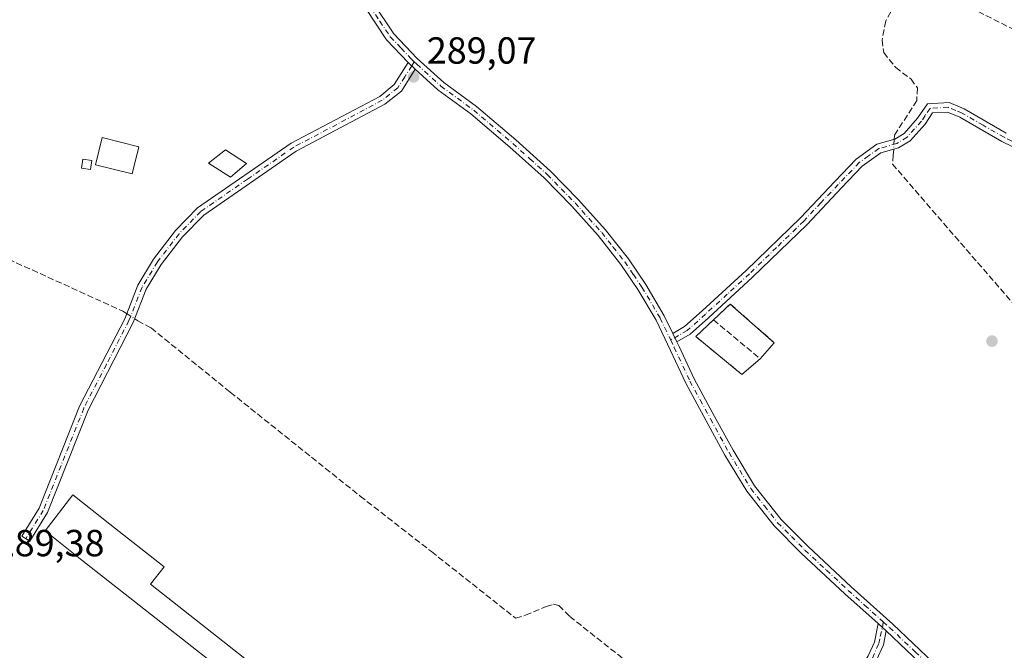
# Model space of a CAD drawing. Units: metres. Extents: x 590995 to 594461, y 4682746 to 4685117.
# Drawn here: x 591606 to 591867, y 4683329 to 4683497 of the extents above; entities that cross this region are included whole.
import ezdxf

# ---------------------------------------------------------------- set-up
doc = ezdxf.new("R2010")
doc.units = ezdxf.units.M
doc.header["$MEASUREMENT"] = 0
doc.linetypes.add('DGN Style 3', pattern=[2.307223458686699, 1.648016756204785, -0.6592067024819142])
doc.linetypes.add('DGN Style 4', pattern=[2.6384748266838614, 1.318413404963828, -0.6592067024819142, 0.001648016756204785, -0.6592067024819142])
for name, color, linetype, lineweight in [('Camino Cxs', 7, 'Continuous', 0), ('Camino eje', 30, 'DGN Style 4', 13), ('Corriente artificial lineal', 4, 'DGN Style 3', 13), ('Corriente artificial lineal oculto', 135, 'DGN Style 4', 13), ('Cultivos herbáceos CxS', 92, 'Continuous', 0), ('Depósito de residuos Cxs', 6, 'Continuous', 0), ('Edificación industrial Cxs', 135, 'Continuous', 13), ('Edificación ligera Cxs', 1, 'Continuous', 0), ('Muro lineal', 1, 'DGN Style 3', 13), ('Pista no pavimentada Cxs', 111, 'Continuous', 0), ('Pista no pavimentada eje', 91, 'DGN Style 4', 0), ('Punto de cota en terreno', 7, 'Continuous', 0), ('Rótulo de punto de cota en terreno', 7, 'Continuous', 0)]:
    doc.layers.add(name, color=color, linetype=linetype, lineweight=lineweight)
doc.styles.add('Style-Arial', font='txt')

# ---------------------------------------------------------------- blocks, each defined once
blk = doc.blocks.new('5PATER')
at = {"layer": 'Cultivos herbáceos CxS', "linetype": 'Continuous', "lineweight": 0}
h = blk.add_hatch(color=51, dxfattribs=at)
edge = h.paths.add_edge_path()
edge.add_ellipse((0, 0), major_axis=(-0.1095731443231308, -0.1110710700762829), ratio=0.9994222409660322, start_angle=0, end_angle=360)

msp = doc.modelspace()

# ---------------------------------------------------------------- linework, layer by layer
at = {"layer": 'Camino Cxs', "color": 7, "linetype": 'Continuous', "lineweight": 0, "extrusion": (5.616590796145678e-05, -5.493149236680615e-05, 0.9999999969139611), "elevation": 64.94993132959056, "flags": 128}
msp.add_lwpolyline([(591708.8529354832, 4683485.250733933), (591710.672935492, 4683483.470733931)], dxfattribs=at)
at = {"layer": 'Camino Cxs', "color": 7, "linetype": 'Continuous', "lineweight": 0, "extrusion": (-0.0009002950951305248, 0.001866666894023977, 0.9999978525094183), "elevation": 8498.404572539943, "flags": 128}
msp.add_lwpolyline([(591780.2802889266, 4683403.345948015), (591779.1902846869, 4683405.605951952)], dxfattribs=at)
at = {"layer": 'Camino Cxs', "color": 7, "linetype": 'Continuous', "lineweight": 0, "extrusion": (0.009066074901350696, -0.008105154517270254, 0.9999260536440354), "elevation": -32304.713687896, "flags": 128}
msp.add_lwpolyline([(591806.7965586697, 4683228.256827802), (591808.9667904313, 4683226.316764077)], dxfattribs=at)
at = {"layer": 'Camino Cxs', "color": 7, "linetype": 'Continuous', "lineweight": 0}
for points in [[(591710.6901000004, 4683483.460100001, 288.9866999999941), (591707.0201000003, 4683477.6801, 289.1012999999948), (591702.6401000004, 4683474.1601, 289.0675999999949), (591679.0701000001, 4683461.710100001, 289.303899999999), (591654.5000999998, 4683444.7301, 289.5527000000002), (591648.8701, 4683438.950099999, 289.5774999999995), (591643.1901000004, 4683431.5801, 289.6483000000007), (591639.2100999998, 4683425.020099999, 289.7281999999978), (591635.7500999998, 4683416.1801, 289.7565999999933), (591623.7600999996, 4683392.960100001, 289.5541999999987), (591612.9600999998, 4683365.7601, 289.9092999999993), (591608.2301000003, 4683358.120100001, 289.4278000000049), (591606.1101000002, 4683359.4301, 289.4015000000072), (591610.7200999996, 4683366.880100001, 289.555600000007), (591621.4801000003, 4683393.9901, 289.579700000002), (591633.4700999996, 4683417.220100001, 289.8484999999928), (591636.9600999998, 4683426.130100001, 289.8549999999959), (591641.1201, 4683432.9901, 289.5927999999985), (591646.9801000003, 4683440.600099999, 289.5849000000017), (591652.8701, 4683446.6501, 289.4333999999944), (591677.7701000003, 4683463.850099999, 289.2635000000009), (591701.2600999996, 4683476.2601, 289.1033000000025), (591705.1300999997, 4683479.370100001, 289.0921999999992), (591708.8701, 4683485.2401, 288.9869000000036)], [(591835.9101, 4683334.3201, 288.8273000000045), (591835.1700999998, 4683330.5701, 288.9856), (591833.3800999997, 4683326.520099999, 289.0849000000017), (591817.8701, 4683300.8101, 289.2816000000021), (591811.4600999998, 4683286.170100001, 289.2066999999952), (591809.2801000001, 4683282.780099999, 289.3366999999998), (591797.8501000004, 4683270.880100001, 288.9498000000021), (591783.0000999998, 4683254.040100001, 289.0163999999932), (591780.1401000004, 4683251.9101, 289.117499999993), (591775.8800999997, 4683251.5801, 289.1018999999943), (591772.1101000002, 4683253.370100001, 288.965200000006), (591735.5800999999, 4683278.9001, 289.4235000000044), (591737.0100999996, 4683280.950099999, 289.1861999999965), (591773.3701, 4683255.540100001, 289.0148000000045), (591776.3501000004, 4683254.120100001, 289.0764000000054), (591779.2200999996, 4683254.340100001, 289.0809000000008), (591781.2901, 4683255.890100001, 289.0406999999978), (591796.0100999996, 4683272.5801, 289.0105999999942), (591807.3101000004, 4683284.340100001, 289.5384999999951), (591809.2600999996, 4683287.350099999, 289.4628999999986), (591815.6401000004, 4683301.960100001, 289.6141000000061), (591831.1601, 4683327.6801, 289.3366999999998), (591832.7701000003, 4683331.3201, 289.079700000002), (591833.7401000002, 4683336.2601, 288.8626999999979)]]:
    msp.add_polyline3d(points, close=True, dxfattribs=at)
for points in [[(591710.6901000004, 4683483.460100001, 288.9866999999941), (591707.0201000003, 4683477.6801, 289.1012999999948), (591702.6401000004, 4683474.1601, 289.0675999999949), (591679.0701000001, 4683461.710100001, 289.303899999999), (591654.5000999998, 4683444.7301, 289.5527000000002), (591648.8701, 4683438.950099999, 289.5774999999995), (591643.1901000004, 4683431.5801, 289.6483000000007), (591639.2100999998, 4683425.020099999, 289.7281999999978), (591635.7500999998, 4683416.1801, 289.7565999999933), (591623.7600999996, 4683392.960100001, 289.5541999999987), (591612.9600999998, 4683365.7601, 289.9092999999993), (591608.2301000003, 4683358.120100001, 289.4278000000049), (591606.1101000002, 4683359.4301, 289.4015000000072), (591610.7200999996, 4683366.880100001, 289.555600000007), (591621.4801000003, 4683393.9901, 289.579700000002), (591633.4700999996, 4683417.220100001, 289.8484999999928), (591636.9600999998, 4683426.130100001, 289.8549999999959), (591641.1201, 4683432.9901, 289.5927999999985), (591646.9801000003, 4683440.600099999, 289.5849000000017), (591652.8701, 4683446.6501, 289.4333999999944), (591677.7701000003, 4683463.850099999, 289.2635000000009), (591701.2600999996, 4683476.2601, 289.1033000000025), (591705.1300999997, 4683479.370100001, 289.0921999999992), (591708.8701, 4683485.2401, 288.9869000000036)], [(591885.5201000003, 4683455.190099999, 289.0844999999972), (591866.6601, 4683464.280099999, 288.9722000000039), (591855.5301000001, 4683470.700099999, 289.063599999994), (591852.1801000005, 4683472.100099999, 289.0485000000044), (591848.2600999996, 4683471.870100001, 289.1062999999995), (591846.2401000002, 4683468.890100001, 289.2167000000045), (591842.2901, 4683464.4901, 288.9918999999936), (591839.2100999998, 4683462.5601, 289.0212999999931), (591834.5301000001, 4683461.2501, 288.8258999999962), (591829.5500999996, 4683457.710100001, 288.6465999999928), (591824.0401, 4683451.960100001, 288.6171000000031), (591814.9101, 4683442.270099999, 288.5862999999954), (591800.3901000004, 4683428.210100001, 288.5338999999949), (591788.6801000005, 4683417.4901, 289.0335999999952), (591783.7701000003, 4683413.090100001, 288.8822999999975), (591780.2600999996, 4683411.050100001, 288.8136999999988), (591779.1700999998, 4683413.3101, 288.8084999999992), (591782.2901, 4683415.120100001, 288.7458000000042), (591787.0000999998, 4683419.340100001, 288.8206999999966), (591798.6801000005, 4683430.040100001, 288.601999999999), (591813.1201, 4683444.030099999, 288.6398000000045), (591822.2301000003, 4683453.6801, 288.6799000000028), (591827.9101, 4683459.610099999, 288.6830999999947), (591833.4301000005, 4683463.540100001, 288.8028000000049), (591838.1901000004, 4683464.870100001, 288.934699999998), (591840.6601, 4683466.420100001, 288.9340999999986), (591844.2701000003, 4683470.4301, 289.0197000000044), (591846.8800999997, 4683474.290100001, 289.019100000005), (591852.6101000002, 4683474.630100001, 288.9285999999993), (591856.6501000002, 4683472.950099999, 288.8784000000014), (591867.8300999999, 4683466.4901, 288.8782999999967)], [(591779.1700999998, 4683413.3101, 288.8084999999992), (591782.2901, 4683415.120100001, 288.7458000000042), (591787.0000999998, 4683419.340100001, 288.8206999999966), (591798.6801000005, 4683430.040100001, 288.601999999999), (591813.1201, 4683444.030099999, 288.6398000000045), (591822.2301000003, 4683453.6801, 288.6799000000028), (591827.9101, 4683459.610099999, 288.6830999999947), (591833.4301000005, 4683463.540100001, 288.8028000000049), (591838.1901000004, 4683464.870100001, 288.934699999998), (591840.6601, 4683466.420100001, 288.9340999999986), (591844.2701000003, 4683470.4301, 289.0197000000044), (591846.8800999997, 4683474.290100001, 289.019100000005), (591852.6101000002, 4683474.630100001, 288.9285999999993), (591856.6501000002, 4683472.950099999, 288.8784000000014), (591867.8300999999, 4683466.4901, 288.8782999999967)], [(591885.5201000003, 4683455.190099999, 289.0844999999972), (591866.6601, 4683464.280099999, 288.9722000000039), (591855.5301000001, 4683470.700099999, 289.063599999994), (591852.1801000005, 4683472.100099999, 289.0485000000044), (591848.2600999996, 4683471.870100001, 289.1062999999995), (591846.2401000002, 4683468.890100001, 289.2167000000045), (591842.2901, 4683464.4901, 288.9918999999936), (591839.2100999998, 4683462.5601, 289.0212999999931), (591834.5301000001, 4683461.2501, 288.8258999999962), (591829.5500999996, 4683457.710100001, 288.6465999999928), (591824.0401, 4683451.960100001, 288.6171000000031), (591814.9101, 4683442.270099999, 288.5862999999954), (591800.3901000004, 4683428.210100001, 288.5338999999949), (591788.6801000005, 4683417.4901, 289.0335999999952), (591783.7701000003, 4683413.090100001, 288.8822999999975), (591780.2600999996, 4683411.050100001, 288.8136999999988)], [(591835.9101, 4683334.3201, 288.8273000000045), (591835.1700999998, 4683330.5701, 288.9856), (591833.3800999997, 4683326.520099999, 289.0849000000017), (591817.8701, 4683300.8101, 289.2816000000021), (591811.4600999998, 4683286.170100001, 289.2066999999952), (591809.2801000001, 4683282.780099999, 289.3366999999998), (591797.8501000004, 4683270.880100001, 288.9498000000021), (591783.0000999998, 4683254.040100001, 289.0163999999932), (591780.1401000004, 4683251.9101, 289.117499999993), (591775.8800999997, 4683251.5801, 289.1018999999943), (591772.1101000002, 4683253.370100001, 288.965200000006), (591735.5800999999, 4683278.9001, 289.4235000000044), (591737.0100999996, 4683280.950099999, 289.1861999999965), (591773.3701, 4683255.540100001, 289.0148000000045), (591776.3501000004, 4683254.120100001, 289.0764000000054), (591779.2200999996, 4683254.340100001, 289.0809000000008), (591781.2901, 4683255.890100001, 289.0406999999978), (591796.0100999996, 4683272.5801, 289.0105999999942), (591807.3101000004, 4683284.340100001, 289.5384999999951), (591809.2600999996, 4683287.350099999, 289.4628999999986), (591815.6401000004, 4683301.960100001, 289.6141000000061), (591831.1601, 4683327.6801, 289.3366999999998), (591832.7701000003, 4683331.3201, 289.079700000002), (591833.7401000002, 4683336.2601, 288.8626999999979)]]:
    msp.add_polyline3d(points, dxfattribs=at)
at = {"layer": 'Camino eje', "color": 30, "linetype": 'DGN Style 4', "lineweight": 13}
for points in [[(591710.3857000005, 4683485.468699999, 288.9360000000015), (591709.7801000001, 4683484.350099999, 288.9823000000033), (591707.9101, 4683481.415100001, 289.0627999999998), (591706.0751, 4683478.5251, 289.0979999999981), (591701.9501, 4683475.210100001, 289.0908000000054), (591678.4200999998, 4683462.780099999, 289.3236000000034), (591666.1350999996, 4683454.290100001, 289.7100999999966), (591653.6851000004, 4683445.690099999, 289.5017999999982), (591647.9250999996, 4683439.7751, 289.6129999999976), (591642.1551000001, 4683432.2851, 289.6970000000001), (591638.0850999998, 4683425.575099999, 289.8417000000045), (591634.6101000002, 4683416.700099999, 289.8074999999953), (591628.6151000002, 4683405.090100001, 289.5500000000029), (591622.6201, 4683393.475099999, 289.6049999999959), (591611.8400999998, 4683366.3201, 289.6532000000007), (591607.1700999998, 4683358.7751, 289.3953000000038)], [(591876.6750999996, 4683460.840100001, 288.8862999999984), (591867.2451, 4683465.3851, 288.9190999999992), (591861.6801000005, 4683468.595100001, 288.8978000000061), (591856.0900999998, 4683471.825099999, 288.9471000000049), (591854.4151, 4683472.5251, 288.9397000000026), (591852.3951000003, 4683473.3651, 288.9676999999938), (591847.5701000001, 4683473.0801, 289.059500000003), (591846.2651000004, 4683471.1501, 289.0962), (591845.2550999997, 4683469.6601, 289.1108999999997), (591843.4501, 4683467.655099999, 289.0475000000006), (591841.4751000004, 4683465.4551, 288.9686999999976), (591838.7001, 4683463.715100001, 288.9821999999986), (591833.9801000003, 4683462.395099999, 288.8494999999967), (591831.2200999996, 4683460.4301, 288.6974000000046), (591828.7301000003, 4683458.6601, 288.6704000000027), (591823.1350999996, 4683452.8201, 288.6622000000062), (591818.5800999999, 4683447.995100001, 288.6257000000041), (591814.0151000004, 4683443.1501, 288.6168000000035), (591806.7550999997, 4683436.120100001, 288.573000000004), (591799.5351, 4683429.1251, 288.5691999999981), (591793.6801000005, 4683423.765100001, 288.719299999997), (591787.8400999998, 4683418.415100001, 288.9057999999932), (591783.0301000001, 4683414.1051, 288.7995999999985), (591778.6310999999, 4683411.5507, 288.8246999999974)], [(591736.2950999998, 4683279.925100001, 289.2978000000003), (591772.7401000002, 4683254.4551, 288.9925999999978), (591774.2301000003, 4683253.745100001, 289.0241999999998), (591776.1151000002, 4683252.850099999, 289.0859000000055), (591779.6801000005, 4683253.1251, 289.0951999999961), (591781.1101000002, 4683254.190099999, 289.0620999999956), (591782.1451000003, 4683254.965100001, 289.0434999999998), (591796.9301000005, 4683271.7301, 288.9906000000047), (591808.2950999998, 4683283.5601, 289.4541000000027), (591809.3850999996, 4683285.255100001, 289.3934000000008), (591810.3601000002, 4683286.7601, 289.3337000000029), (591813.5651000004, 4683294.0801, 289.2541000000056), (591816.7550999997, 4683301.3851, 289.4360000000015), (591832.2701000003, 4683327.100099999, 289.156799999997), (591833.9700999996, 4683330.9451, 289.0314000000071), (591834.3400999998, 4683332.8201, 288.9775999999983), (591834.8931, 4683335.2293, 288.8405000000057), (591835.1057000002, 4683336.7159, 288.7596000000049)]]:
    msp.add_polyline3d(points, dxfattribs=at)
at = {"layer": 'Corriente artificial lineal', "color": 4, "linetype": 'DGN Style 3', "lineweight": 13}
for points in [[(591841.8300999999, 4683506.6501, 289.1159999999945), (591835.8000999996, 4683496.290100001, 289.1502999999939), (591834.8201000001, 4683491.220100001, 288.9030999999959), (591835.2701000003, 4683487.890100001, 288.8803999999946), (591838.4401000004, 4683483.9301, 288.8415999999997), (591842.5301000001, 4683480.870100001, 288.8172999999952), (591844.2100999998, 4683478.4901, 288.8049000000028), (591844.0301000001, 4683475.120100001, 288.8196000000025), (591838.1201, 4683465.9101, 288.7792999999947), (591838.0564000001, 4683464.832699999, 288.8154000000068)], [(591841.8300999999, 4683506.6501, 289.1159999999945), (591845.1700999998, 4683505.7601, 289.036500000002), (591850.0401, 4683503.920100001, 289.0087000000058), (591873.0601000004, 4683492.420100001, 288.9811999999947), (591897.3201000001, 4683480.690099999, 288.8880000000063), (591921.2401000002, 4683469.850099999, 289.0668000000005), (591961.9101, 4683459.8301, 288.9858999999997)], [(591837.9002, 4683462.193499999, 288.8847999999998), (591837.8101000004, 4683460.670100001, 288.8294000000024), (591837.5900999998, 4683458.290100001, 288.7403000000049), (591882.5900999998, 4683406.2601, 288.5543000000035), (591900.3300999999, 4683386.220100001, 288.5516999999964), (591905.6901000004, 4683381.8301, 288.5837999999931), (591918.0000999998, 4683373.5101, 288.5887999999977), (591926.3501000004, 4683369.030099999, 288.5127999999968), (591935.3201000001, 4683363.100099999, 288.445200000002), (591949.1401000004, 4683350.530099999, 288.4318999999959), (591949.6843999998, 4683349.4487, 288.4002999999939), (591955.7697999999, 4683355.5341, 288.4881000000024), (591966.6177000003, 4683349.1841, 288.3619000000036)], [(591557.2401000002, 4683453.350099999, 289.6054000000004), (591561.6901000004, 4683451.0601, 289.4817000000039), (591587.8601000002, 4683439.700099999, 289.2130000000034), (591633.0000999998, 4683419.200099999, 289.4856), (591633.9971000003, 4683418.5656, 289.585699999996)], [(591636.1480999999, 4683417.196900001, 289.7608000000037), (591636.9600999998, 4683416.6801, 289.7771000000066), (591640.4901000002, 4683414.7601, 289.5047999999952), (591661.5500999996, 4683397.690099999, 289.225099999996), (591696.0601000004, 4683370.110099999, 289.2351999999955), (591715.0401, 4683355.360099999, 289.2782000000007), (591737.4001000002, 4683337.670100001, 289.071299999996), (591740.0401, 4683338.470100001, 289.0053999999946), (591745.5301000001, 4683340.770099999, 288.993100000007), (591747.4501, 4683341.380100001, 289.020399999994), (591748.9301000005, 4683341.0601, 289.0329000000056), (591751.7701000003, 4683338.1501, 289.0442000000039), (591771.1901000004, 4683322.8201, 289.0323999999964), (591804.1501000002, 4683295.720100001, 289.0259999999981), (591805.0900999998, 4683294.1801, 289.0645999999979), (591806.2600999996, 4683283.880100001, 289.1931000000041), (591806.4237000003, 4683283.4176, 289.2065000000002)]]:
    msp.add_polyline3d(points, dxfattribs=at)
at = {"layer": 'Corriente artificial lineal oculto', "color": 135, "linetype": 'DGN Style 4', "lineweight": 13, "extrusion": (0.001550342753517983, 0.02619503580401092, 0.999655648979474), "elevation": 123889.7967675207, "flags": 128}
msp.add_lwpolyline([(-314099.4214564169, -4708620.613221345), (-314099.4214564169, -4708617.968492352)], dxfattribs=at)
at = {"layer": 'Corriente artificial lineal oculto', "color": 135, "linetype": 'DGN Style 4', "lineweight": 13, "extrusion": (-0.05780720385879692, 0.03678322635586408, 0.9976498992336343), "elevation": 138359.443281991, "flags": 128}
msp.add_lwpolyline([(-4268932.477060298, -2010351.337887405), (-4268932.477060298, -2010348.782344274)], dxfattribs=at)
at = {"layer": 'Depósito de residuos Cxs', "color": 6, "linetype": 'Continuous', "lineweight": 0, "extrusion": (0.04022402677778772, 0.02348299969349132, 0.9989146992587382), "elevation": 134073.6910198976, "flags": 128}
msp.add_lwpolyline([(3746239.869636805, -2869202.050887562), (3746241.265413999, -2869208.036665328), (3746226.49737842, -2869212.96827635)], dxfattribs=at)
at = {"layer": 'Depósito de residuos Cxs', "color": 6, "linetype": 'Continuous', "lineweight": 0, "extrusion": (0.003045313786828721, -0.03056317970878387, 0.9995281977563357), "elevation": -141048.9114057911, "flags": 128}
msp.add_lwpolyline([(1053236.093243334, 4599487.105650736), (1053224.938862723, 4599498.312075985), (1053230.035032501, 4599502.25809208)], dxfattribs=at)
at = {"layer": 'Depósito de residuos Cxs', "color": 6, "linetype": 'Continuous', "lineweight": 0, "extrusion": (0.02087456120355592, 0.02384862502666451, 0.9994976216974689), "elevation": 124335.1003941749, "flags": 128}
msp.add_lwpolyline([(2639320.034433432, -3911917.984858239), (2639320.034433432, -3911912.333931163)], dxfattribs=at)
at = {"layer": 'Depósito de residuos Cxs', "color": 6, "linetype": 'Continuous', "lineweight": 0, "extrusion": (-0.01608818066538464, -0.01366348541208776, 0.999777214988055), "elevation": -73223.92455729067, "flags": 128}
msp.add_lwpolyline([(-3186633.812106694, 3482029.691735163), (-3186633.812106694, 3482023.248483189)], dxfattribs=at)
at = {"layer": 'Depósito de residuos Cxs', "color": 6, "linetype": 'Continuous', "lineweight": 0}
msp.add_polyline3d([(591802.4200999998, 4683406.600099999, 288.8218000000052), (591797.5100999996, 4683402.4301, 288.6858000000066), (591785.3000999996, 4683412.470100001, 289.0299999999988), (591789.9801000003, 4683416.9001, 289.151199999993), (591794.4401000004, 4683421.120100001, 288.8723999999929), (591806.1401000004, 4683410.850099999, 288.6426999999967)], close=True, dxfattribs=at)
at = {"layer": 'Edificación industrial Cxs', "color": 135, "linetype": 'Continuous', "lineweight": 13, "elevation": 291.9884000000019, "flags": 128}
msp.add_lwpolyline([(591668.3701, 4683324.710100001), (591664.0601000004, 4683320.1801), (591622.0701000001, 4683353.130100001), (591612.3006999996, 4683360.873199999), (591619.6826, 4683370.3983), (591629.5500999996, 4683362.6501), (591643.9600999998, 4683351.340100001), (591640.3300999999, 4683346.720100001)], close=True, dxfattribs=at)
at = {"layer": 'Edificación industrial Cxs', "color": 135, "linetype": 'Continuous', "lineweight": 13}
msp.add_polyline3d([(591668.3701, 4683324.710100001, 290.3662999999942), (591664.0601000004, 4683320.1801, 290.6570999999968), (591622.0701000001, 4683353.130100001, 291.164499999999), (591612.3006999996, 4683360.873199999, 289.9104999999981), (591619.6826, 4683370.3983, 290.2747999999993), (591629.5500999996, 4683362.6501, 291.1175999999978), (591643.9600999998, 4683351.340100001, 290.4192999999942), (591640.3300999999, 4683346.720100001, 291.988400000002), (591668.3701, 4683324.710100001, 290.3662999999942)], dxfattribs=at)
at = {"layer": 'Edificación ligera Cxs', "color": 1, "linetype": 'Continuous', "lineweight": 0}
for points in [[(591637.2500999998, 4683462.880100001, 290.9582999999984), (591635.4200999998, 4683455.670100001, 290.4361000000063), (591625.7100999998, 4683458.120100001, 290.7655999999988), (591627.5301000001, 4683465.3301, 290.0510999999969), (591637.2500999998, 4683462.880100001, 290.9582999999984)], [(591665.8701, 4683458.440099999, 289.968200000003), (591661.5800999999, 4683454.8301, 290.2943999999989), (591655.7801000001, 4683458.5101, 290.1772999999957), (591660.3000999996, 4683462.100099999, 290.2367999999988), (591665.8701, 4683458.440099999, 289.968200000003)], [(591624.7801000001, 4683459.2301, 290.4066000000021), (591624.4200999998, 4683456.850099999, 290.3361000000005), (591622.0301000001, 4683457.220100001, 289.8735000000015), (591622.3901000004, 4683459.600099999, 289.6809000000067), (591624.7801000001, 4683459.2301, 290.4066000000021)]]:
    msp.add_polyline3d(points, dxfattribs=at)
for points in [[(591637.2500999998, 4683462.880100001, 290.9582999999984), (591635.4200999998, 4683455.670100001, 290.9582999999984), (591625.7100999998, 4683458.120100001, 290.9582999999984), (591627.5301000001, 4683465.3301, 290.9582999999984)], [(591665.8701, 4683458.440099999, 290.2943999999989), (591661.5800999999, 4683454.8301, 290.2943999999989), (591655.7801000001, 4683458.5101, 290.2943999999989), (591660.3000999996, 4683462.100099999, 290.2943999999989)], [(591624.7801000001, 4683459.2301, 290.4066000000021), (591624.4200999998, 4683456.850099999, 290.4066000000021), (591622.0301000001, 4683457.220100001, 290.4066000000021), (591622.3901000004, 4683459.600099999, 290.4066000000021)]]:
    msp.add_3dface(points, dxfattribs=at)
at = {"layer": 'Muro lineal', "color": 1, "linetype": 'DGN Style 3', "lineweight": 13, "extrusion": (0.04022402677778772, 0.02348299969349132, 0.9989146992587382), "elevation": 134073.6910198976, "flags": 128}
msp.add_lwpolyline([(3746226.49737842, -2869212.96827635), (3746241.265413999, -2869208.036665328), (3746239.869636805, -2869202.050887562)], dxfattribs=at)
at = {"layer": 'Muro lineal', "color": 1, "linetype": 'DGN Style 3', "lineweight": 13, "extrusion": (0.003045313786828721, -0.03056317970878387, 0.9995281977563357), "elevation": -141048.9114057911, "flags": 128}
msp.add_lwpolyline([(1053230.035032501, 4599502.25809208), (1053224.938862723, 4599498.312075985), (1053236.093243334, 4599487.105650736)], dxfattribs=at)
at = {"layer": 'Muro lineal', "color": 1, "linetype": 'DGN Style 3', "lineweight": 13, "extrusion": (0.0157062852529888, -0.01300440017083672, 0.9997920774739859), "elevation": -51321.11421949675, "flags": 128}
msp.add_lwpolyline([(3984801.238886269, 2530481.091433643), (3984801.238886269, 2530464.937421622)], dxfattribs=at)
at = {"layer": 'Pista no pavimentada Cxs', "color": 111, "linetype": 'Continuous', "lineweight": 0, "extrusion": (5.616590796145678e-05, -5.493149236680615e-05, 0.9999999969139611), "elevation": 64.94993132959056, "flags": 128}
msp.add_lwpolyline([(591708.8529354832, 4683485.250733933), (591710.672935492, 4683483.470733931)], dxfattribs=at)
at = {"layer": 'Pista no pavimentada Cxs', "color": 111, "linetype": 'Continuous', "lineweight": 0, "extrusion": (-0.0009002950951305248, 0.001866666894023977, 0.9999978525094183), "elevation": 8498.404572539943, "flags": 128}
msp.add_lwpolyline([(591780.2802889266, 4683403.345948015), (591779.1902846869, 4683405.605951952)], dxfattribs=at)
at = {"layer": 'Pista no pavimentada Cxs', "color": 111, "linetype": 'Continuous', "lineweight": 0, "extrusion": (0.009066074901350696, -0.008105154517270254, 0.9999260536440354), "elevation": -32304.713687896, "flags": 128}
msp.add_lwpolyline([(591806.7965586697, 4683228.256827802), (591808.9667904313, 4683226.316764077)], dxfattribs=at)
at = {"layer": 'Pista no pavimentada Cxs', "color": 111, "linetype": 'Continuous', "lineweight": 0}
for points in [[(591708.8701, 4683485.2401, 288.9869000000036), (591703.1001000004, 4683491.300100001, 289.0197000000044), (591697.5800999999, 4683499.5701, 289.0170999999973), (591689.5100999996, 4683511.4801, 289.0227000000014), (591681.8000999996, 4683521.4001, 289.0411000000022), (591672.1601, 4683533.6601, 289.0473999999958), (591660.5000999998, 4683547.670100001, 289.1006999999955), (591652.6300999997, 4683556.610099999, 289.3105000000069), (591648.0301000001, 4683562.140100001, 289.2314999999944), (591644.4401000004, 4683564.190099999, 289.1959000000061), (591638.4200999998, 4683563.640100001, 289.1110999999946), (591630.1501000002, 4683561.7401, 289.0718999999954), (591618.4501, 4683560.0701, 289.0476000000053), (591609.3501000004, 4683559.520099999, 289.0865000000049), (591601.1101000002, 4683560.620100001, 289.3705000000046), (591593.8901000004, 4683562.280099999, 289.5749000000069), (591587.5000999998, 4683563.800100001, 289.7908000000025), (591580.7701000003, 4683564.550100001, 290.2595000000001), (591574.3501000004, 4683563.590100001, 290.1670000000013)], [(591646.3800999997, 4683565.960100001, 289.273000000001), (591649.6601, 4683564.090100001, 289.3874000000069), (591654.5301000001, 4683558.2301, 289.4973999999929), (591662.4001000002, 4683549.290100001, 289.0988999999972), (591674.1001000004, 4683535.2301, 289.0285000000004), (591683.7701000003, 4683522.940099999, 289.0314000000071), (591691.5301000001, 4683512.950099999, 288.9792000000016), (591699.6501000002, 4683500.960100001, 288.9419000000053), (591705.0601000004, 4683492.870100001, 288.9477000000043), (591711.2585000005, 4683486.344900001, 288.8803000000044), (591718.3400999998, 4683479.950099999, 288.8668000000035), (591727.0401, 4683473.5701, 288.8405999999959), (591737.4801000003, 4683464.690099999, 288.835699999996), (591746.6901000004, 4683456.4301, 288.7943999999989), (591754.1300999997, 4683448.800100001, 288.6964000000008), (591761.2301000003, 4683440.880100001, 288.6757000000071), (591767.4001000002, 4683433.0801, 288.7354999999953), (591772.0401, 4683426.290100001, 288.7688999999955), (591776.9200999998, 4683417.9901, 288.7997999999934), (591779.1700999998, 4683413.3101, 288.8084999999992)], [(591846.7301000003, 4683324.090100001, 288.7642999999953), (591835.9101, 4683334.3201, 288.8273000000045), (591833.7401000002, 4683336.2601, 288.8626999999979), (591824.9401000004, 4683344.1601, 289.0512000000017), (591813.4401000004, 4683354.890100001, 288.9379000000045), (591806.1201, 4683362.210100001, 288.9556000000011), (591798.8800999997, 4683371.390100001, 288.9665999999997), (591793.0401, 4683381.020099999, 288.9609000000055), (591788.0800999999, 4683390.0601, 288.8533000000025), (591782.6201, 4683400.090100001, 288.8712999999989), (591778.5800999999, 4683408.770099999, 288.8362999999954), (591774.7200999996, 4683416.8101, 288.8312000000006), (591769.9301000005, 4683424.950099999, 288.8214000000008), (591765.3800999997, 4683431.590100001, 288.8073000000004), (591759.3201000001, 4683439.270099999, 288.7799999999988), (591752.3000999996, 4683447.100099999, 288.8295999999973), (591744.9600999998, 4683454.620100001, 288.8484999999928), (591735.8400999998, 4683462.8101, 288.8898999999947), (591725.4901000002, 4683471.610099999, 288.9002000000037), (591716.7600999996, 4683478.0101, 288.9765999999945), (591710.6901000004, 4683483.460100001, 288.9866999999941), (591708.8701, 4683485.2401, 288.9869000000036), (591703.1001000004, 4683491.300100001, 289.0197000000044), (591697.5800999999, 4683499.5701, 289.0170999999973)], [(591699.6501000002, 4683500.960100001, 288.9419000000053), (591705.0601000004, 4683492.870100001, 288.9477000000043), (591711.2585000005, 4683486.344900001, 288.8803000000044), (591718.3400999998, 4683479.950099999, 288.8668000000035), (591727.0401, 4683473.5701, 288.8405999999959), (591737.4801000003, 4683464.690099999, 288.835699999996), (591746.6901000004, 4683456.4301, 288.7943999999989), (591754.1300999997, 4683448.800100001, 288.6964000000008), (591761.2301000003, 4683440.880100001, 288.6757000000071), (591767.4001000002, 4683433.0801, 288.7354999999953), (591772.0401, 4683426.290100001, 288.7688999999955), (591776.9200999998, 4683417.9901, 288.7997999999934), (591779.1700999998, 4683413.3101, 288.8084999999992), (591780.2600999996, 4683411.050100001, 288.8136999999988), (591780.8400999998, 4683409.840100001, 288.8138999999938), (591784.8501000004, 4683401.210100001, 288.7885999999999), (591790.2801000001, 4683391.2601, 288.7370999999985), (591795.2100999998, 4683382.270099999, 288.7246000000014), (591800.9401000004, 4683372.8201, 288.8335999999982), (591808.0000999998, 4683363.880100001, 288.8178000000044), (591815.1801000005, 4683356.690099999, 288.763300000006), (591826.6300999997, 4683346.0001, 288.6919000000053), (591837.6700999998, 4683336.090100001, 288.6385000000009), (591848.5100999996, 4683325.850099999, 288.6227999999974)], [(591833.7401000002, 4683336.2601, 288.8626999999979), (591824.9401000004, 4683344.1601, 289.0512000000017), (591813.4401000004, 4683354.890100001, 288.9379000000045), (591806.1201, 4683362.210100001, 288.9556000000011), (591798.8800999997, 4683371.390100001, 288.9665999999997), (591793.0401, 4683381.020099999, 288.9609000000055), (591788.0800999999, 4683390.0601, 288.8533000000025), (591782.6201, 4683400.090100001, 288.8712999999989), (591778.5800999999, 4683408.770099999, 288.8362999999954), (591774.7200999996, 4683416.8101, 288.8312000000006), (591769.9301000005, 4683424.950099999, 288.8214000000008), (591765.3800999997, 4683431.590100001, 288.8073000000004), (591759.3201000001, 4683439.270099999, 288.7799999999988), (591752.3000999996, 4683447.100099999, 288.8295999999973), (591744.9600999998, 4683454.620100001, 288.8484999999928), (591735.8400999998, 4683462.8101, 288.8898999999947), (591725.4901000002, 4683471.610099999, 288.9002000000037), (591716.7600999996, 4683478.0101, 288.9765999999945), (591710.6901000004, 4683483.460100001, 288.9866999999941)], [(591780.2600999996, 4683411.050100001, 288.8136999999988), (591780.8400999998, 4683409.840100001, 288.8138999999938), (591784.8501000004, 4683401.210100001, 288.7885999999999), (591790.2801000001, 4683391.2601, 288.7370999999985), (591795.2100999998, 4683382.270099999, 288.7246000000014), (591800.9401000004, 4683372.8201, 288.8335999999982), (591808.0000999998, 4683363.880100001, 288.8178000000044), (591815.1801000005, 4683356.690099999, 288.763300000006), (591826.6300999997, 4683346.0001, 288.6919000000053), (591837.6700999998, 4683336.090100001, 288.6385000000009), (591848.5100999996, 4683325.850099999, 288.6227999999974), (591856.8800999997, 4683316.840100001, 288.632700000002), (591867.1300999997, 4683305.2501, 288.6037999999971), (591875.8300999999, 4683295.790100001, 288.6128000000026), (591886.4700999996, 4683283.840100001, 288.5739000000031), (591894.7100999998, 4683274.1501, 288.5408000000025), (591901.5900999998, 4683265.5601, 288.4853000000003), (591913.3701, 4683250.4101, 288.4403000000021), (591917.8121999997, 4683244.802999999, 288.4655999999959)], [(591966.0000999998, 4683171.970100001, 288.7167999999947), (591964.8300999999, 4683174.3101, 288.6802000000025), (591962.6201, 4683177.920100001, 288.743100000007), (591957.0000999998, 4683186.620100001, 289.019100000005), (591953.6700999998, 4683193.0601, 288.9755000000005), (591949.8300999999, 4683198.090100001, 288.5090000000055), (591944.5500999996, 4683205.4801, 288.3855999999942), (591937.3000999996, 4683215.4801, 288.4541000000027), (591929.2301000003, 4683226.0701, 288.5506000000024), (591921.5800999999, 4683236.020099999, 288.7949999999983), (591911.4101, 4683248.870100001, 288.5264000000025), (591899.6201, 4683264.0101, 288.6012999999948), (591892.7801000001, 4683272.5601, 288.7026999999944), (591884.5800999999, 4683282.200099999, 288.7189999999973), (591873.9801000003, 4683294.110099999, 288.7507000000041), (591865.2701000003, 4683303.5701, 288.7707999999984), (591855.0301000001, 4683315.1601, 288.7810000000027), (591846.7301000003, 4683324.090100001, 288.7642999999953), (591835.9101, 4683334.3201, 288.8273000000045)]]:
    msp.add_polyline3d(points, dxfattribs=at)
at = {"layer": 'Pista no pavimentada eje', "color": 91, "linetype": 'DGN Style 4', "lineweight": 0}
for points in [[(591645.1684999998, 4683565.339299999, 289.2427000000025), (591647.2050999999, 4683564.050100001, 289.232799999998), (591648.8450999996, 4683563.1151, 289.3266000000003), (591653.5800999999, 4683557.420100001, 289.411300000007), (591661.4501, 4683548.4801, 289.1059999999998), (591673.1300999997, 4683534.4451, 289.0424999999959), (591677.9650999998, 4683528.300100001, 289.0099999999948), (591682.7851, 4683522.170100001, 289.045499999993), (591690.5201000003, 4683512.215100001, 289.0016999999934), (591698.6151000002, 4683500.265100001, 288.9807000000001), (591701.3201000001, 4683496.220100001, 288.9685999999929), (591704.0800999999, 4683492.085100001, 288.9869000000036), (591706.9650999998, 4683489.0551, 288.9713999999949), (591709.5648999996, 4683486.3181, 288.9410999999964), (591710.3857000005, 4683485.468699999, 288.9360000000015)], [(591710.3857000005, 4683485.468699999, 288.9360000000015), (591711.1001000004, 4683484.770099999, 288.936600000001), (591717.5500999996, 4683478.9801, 288.9291999999987), (591726.2651000004, 4683472.590100001, 288.891300000003), (591736.6601, 4683463.7501, 288.8683000000019), (591741.2200999996, 4683459.655099999, 288.8536000000022), (591745.8251, 4683455.5251, 288.8264999999956), (591749.5450999998, 4683451.710100001, 288.773199999996), (591753.2150999998, 4683447.950099999, 288.7752000000037), (591760.2751000002, 4683440.075099999, 288.7345999999961), (591763.3051000005, 4683436.235099999, 288.770199999999), (591766.3901000004, 4683432.335100001, 288.7820999999968), (591768.7100999998, 4683428.940099999, 288.7777999999962), (591770.9851000002, 4683425.620100001, 288.7985000000044), (591775.8201000001, 4683417.4001, 288.8172999999952), (591778.6310999999, 4683411.5507, 288.8246999999974)], [(591778.6310999999, 4683411.5507, 288.8246999999974), (591779.5651000004, 4683409.6075, 288.8249999999971), (591783.7351000002, 4683400.6501, 288.832899999994), (591786.4650999998, 4683395.6351, 288.8120000000054), (591789.1801000005, 4683390.6601, 288.7998999999982), (591794.1250999998, 4683381.645099999, 288.8521999999939), (591799.9101, 4683372.1051, 288.9122999999963), (591803.5301000001, 4683367.515100001, 288.9171999999962), (591807.0601000004, 4683363.045100001, 288.9079999999958), (591810.7200999996, 4683359.3851, 288.8595999999961), (591814.3101000004, 4683355.790100001, 288.8571999999986), (591820.0601000004, 4683350.425100001, 288.9130000000005), (591825.7851, 4683345.0801, 288.8606), (591830.1851000004, 4683341.130100001, 288.8303000000014), (591835.1057000002, 4683336.7159, 288.7596000000049)], [(591835.1057000002, 4683336.7159, 288.7596000000049), (591836.8075000001, 4683335.190099999, 288.7339000000065), (591843.5888999999, 4683328.7839, 288.7001000000019), (591847.6201, 4683324.970100001, 288.6931000000041), (591855.9550999999, 4683316.0001, 288.7115000000049), (591861.0800999999, 4683310.2051, 288.7093000000023), (591866.2001, 4683304.4101, 288.693299999999), (591870.5551000005, 4683299.6801, 288.6986000000034), (591874.9051000001, 4683294.950099999, 288.6833000000042), (591885.5251000002, 4683283.020099999, 288.647100000002), (591893.7451, 4683273.3551, 288.6193000000058), (591897.1851000004, 4683269.0601, 288.6058000000049), (591900.6051000003, 4683264.7851, 288.5460000000021), (591906.4951, 4683257.210100001, 288.4946000000054), (591912.3901000004, 4683249.640100001, 288.4741000000067), (591917.4751000004, 4683243.215100001, 288.4976000000024)]]:
    msp.add_polyline3d(points, dxfattribs=at)

# ---------------------------------------------------------------- block references
at = {"layer": 'Punto de cota en terreno', "color": 7, "linetype": 'Continuous', "lineweight": 0, "xscale": 10, "yscale": 10, "zscale": 10}
for p in [(591710.2699999996, 4683481.42, 289.070000000007), (591864.0300000003, 4683411.27, 288.4100000000035)]:
    msp.add_blockref('5PATER', p, dxfattribs=at)

# ---------------------------------------------------------------- texts
at = {"layer": 'Rótulo de punto de cota en terreno', "color": 7, "linetype": 'Continuous', "lineweight": 0, "style": 'Style-Arial'}
for s, p in [('289,07', (591713.7977999998, 4683484.947799999)), ('289,38', (591598.9478000002, 4683354.127800001))]:
    msp.add_text(s, height=7.000000000000002, dxfattribs=at).set_placement(p)

doc.saveas('drawing.dxf')
